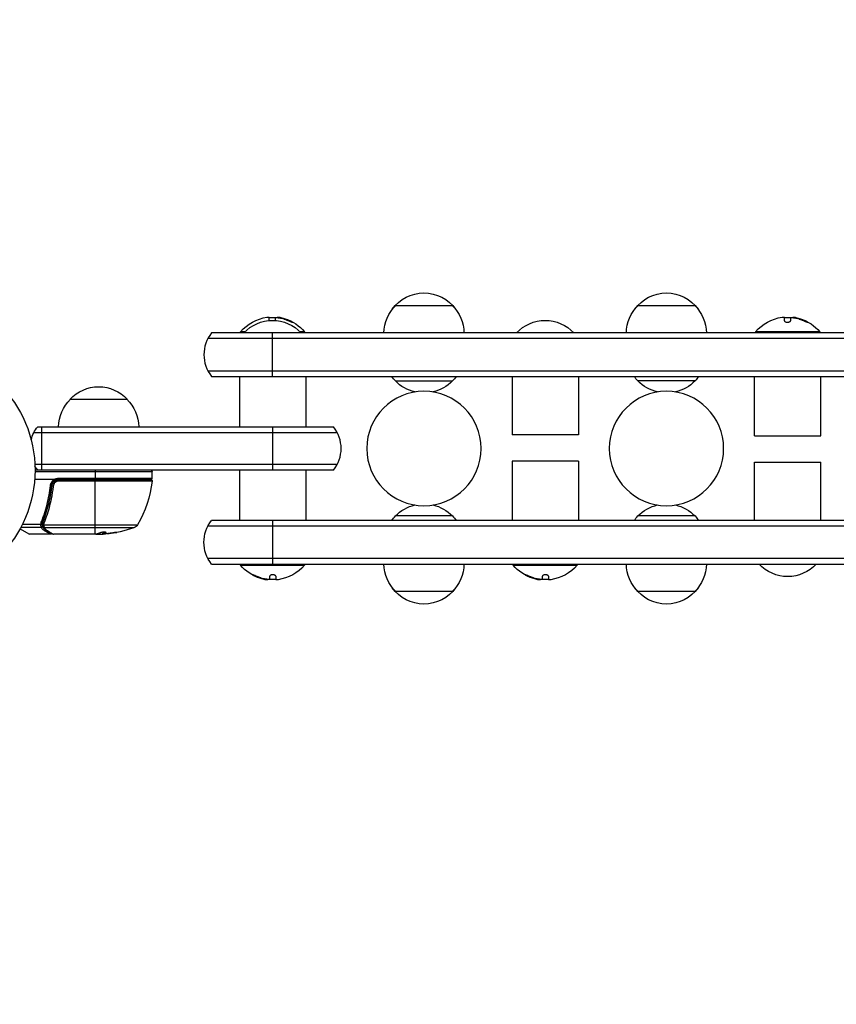
# Model space of a CAD drawing. Units: millimetres. Extents: x -4507 to 3174, y -3467 to 3418.
# Drawn here: x -2910 to -2553, y -1315 to -885 of the extents above; entities that cross this region are included whole.
import ezdxf

# ---------------------------------------------------------------- set-up
doc = ezdxf.new("R2010")
doc.units = ezdxf.units.MM
doc.header["$LTSCALE"] = 20
doc.linetypes.add('HIDDEN', pattern=[9.525, 6.35, -3.175])
doc.layers.add('2d', color=230, linetype='Continuous')
doc.layers.add('AS-Safetyzone', color=5, linetype='HIDDEN')

msp = doc.modelspace()

# ---------------------------------------------------------------- linework, layer by layer
at = {"layer": '2d'}
for p, q in [((-2745.58, -1010), (-2720.58, -1010)), ((-2639.58, -1010), (-2614.58, -1010)), ((-2800.71, -1016.58), (-2800.71, -1015.15)), ((-2797.22, -1015.2), (-2797.22, -1015.29)), ((-2796.93, -1015.18), (-2796.93, -1015.31)), ((-2795.51, -1015.39), (-2795.51, -1015.56)), ((-2575.51, -1016.7), (-2575.51, -1015.15)), ((-2572.02, -1015.2), (-2572.02, -1015.29)), ((-2571.73, -1015.18), (-2571.73, -1015.31)), ((-2570.31, -1015.39), (-2570.31, -1015.56)), ((-2798.06, -1015.6), (-2798.06, -1016.57)), ((-2791.7, -1016.64), (-2791.7, -1016.84)), ((-2572.86, -1015.6), (-2572.86, -1016.68)), ((-2566.5, -1016.64), (-2566.5, -1016.84)), ((-2004.27, -1022), (-2825.89, -1022)), ((-2811.3, -1021.5), (-2813.28, -1021.5)), ((-2813.28, -1022), (-2813.28, -1021.5)), ((-2799.28, -1041), (-2799.28, -1022)), ((-2785.28, -1021.5), (-2787.26, -1021.5)), ((-2785.28, -1022), (-2785.28, -1021.5)), ((-2560.08, -1021.5), (-2588.08, -1021.5)), ((-2588.08, -1022), (-2588.08, -1021.5)), ((-2560.08, -1022), (-2560.08, -1021.5)), ((-2002.61, -1024.5), (-2827.55, -1024.5)), ((-2827.55, -1038.5), (-2002.61, -1038.5)), ((-2825.89, -1041), (-2004.27, -1041)), ((-2813.78, -1041), (-2813.78, -1063)), ((-2784.78, -1041), (-2784.78, -1063)), ((-2694.58, -1041), (-2694.58, -1066.53)), ((-2665.58, -1041), (-2665.58, -1066.53)), ((-2588.58, -1067), (-2588.58, -1041)), ((-2559.58, -1067), (-2559.58, -1041)), ((-2745.58, -1043), (-2720.58, -1043)), ((-2614.58, -1043), (-2639.58, -1043)), ((-2887.78, -1051), (-2862.78, -1051)), ((-2903.55, -1065.5), (-2771.01, -1065.5)), ((-2901.89, -1063), (-2772.67, -1063)), ((-2900.28, -1063), (-2900.28, -1082)), ((-2799.28, -1063), (-2799.28, -1082)), ((-2665.58, -1066.53), (-2694.58, -1066.53)), ((-2588.58, -1067), (-2559.58, -1067)), ((-2771.01, -1079.5), (-2903.14, -1079.5)), ((-2665.58, -1078), (-2694.58, -1078)), ((-2694.58, -1078), (-2694.58, -1104)), ((-2665.58, -1078), (-2665.58, -1104)), ((-2588.58, -1078.47), (-2559.58, -1078.47)), ((-2588.58, -1104), (-2588.58, -1078.47)), ((-2559.58, -1104), (-2559.58, -1078.47)), ((-2772.67, -1082), (-2903.08, -1082)), ((-2903.08, -1082.5), (-2851.83, -1082.5)), ((-2876.83, -1082), (-2876.83, -1086)), ((-2851.83, -1085.5), (-2851.83, -1082.5)), ((-2813.78, -1082), (-2813.78, -1104)), ((-2784.78, -1082), (-2784.78, -1104)), ((-2894.67, -1086), (-2903.23, -1086)), ((-2895.78, -1089.8), (-2895.78, -1088.3)), ((-2892.87, -1085.5), (-2851.83, -1085.5)), ((-2892.87, -1085.5), (-2892.87, -1086)), ((-2852.33, -1086), (-2892.87, -1086)), ((-2892.69, -1086.2), (-2852.39, -1086.2)), ((-2892.69, -1086.2), (-2892.69, -1086.76)), ((-2851.89, -1086.76), (-2892.69, -1086.76)), ((-2876.83, -1109.98), (-2876.83, -1086.2)), ((-2895.78, -1093.17), (-2895.78, -1093.17)), ((-2898.59, -1101.8), (-2898.59, -1101.17)), ((-2900.56, -1105.71), (-2908.68, -1105.71)), ((-2899.82, -1105.19), (-2899.82, -1104.52)), ((-2899.82, -1106.52), (-2899.82, -1105.5)), ((-2899.8, -1105.63), (-2899.8, -1105.61)), ((-2899.31, -1105.81), (-2858.27, -1105.81)), ((-2004.27, -1104), (-2825.89, -1104)), ((-2799.28, -1104), (-2799.28, -1123)), ((-2720.58, -1102), (-2745.58, -1102)), ((-2614.58, -1102), (-2639.58, -1102)), ((-2905.7, -1109.93), (-2909.69, -1107.63)), ((-2909.65, -1107.55), (-2905.45, -1110)), ((-2900.3, -1107.03), (-2909.36, -1107.03)), ((-2896.28, -1110), (-2905.45, -1110)), ((-2859.85, -1107.13), (-2899.02, -1107.13)), ((-2877.06, -1110), (-2895.07, -1110)), ((-2876.32, -1109.9), (-2873.67, -1109.9)), ((-2874.48, -1110), (-2876.06, -1110)), ((-2875.55, -1109.9), (-2875.55, -1110)), ((-2874.03, -1109.9), (-2874.03, -1109.97)), ((-2873.67, -1109.88), (-2873.67, -1109.78)), ((-2872.12, -1109.23), (-2872.12, -1109.33)), ((-2002.61, -1106.5), (-2827.55, -1106.5)), ((-2827.55, -1120.5), (-2002.61, -1120.5)), ((-2825.89, -1123), (-2004.27, -1123)), ((-2813.28, -1123), (-2813.28, -1123.5)), ((-2785.28, -1123), (-2785.28, -1123.5)), ((-2694.08, -1123), (-2694.08, -1123.5)), ((-2666.08, -1123), (-2666.08, -1123.5)), ((-2813.28, -1123.5), (-2785.28, -1123.5)), ((-2694.08, -1123.5), (-2666.08, -1123.5)), ((-2806.86, -1128.36), (-2806.86, -1128.16)), ((-2803.05, -1129.61), (-2803.05, -1129.44)), ((-2801.63, -1129.82), (-2801.63, -1129.69)), ((-2801.34, -1129.8), (-2801.34, -1129.71)), ((-2800.5, -1129.4), (-2800.5, -1128.32)), ((-2797.85, -1128.3), (-2797.85, -1129.85)), ((-2687.66, -1128.36), (-2687.66, -1128.16)), ((-2683.85, -1129.61), (-2683.85, -1129.44)), ((-2682.43, -1129.82), (-2682.43, -1129.69)), ((-2682.14, -1129.8), (-2682.14, -1129.71)), ((-2681.3, -1129.4), (-2681.3, -1128.32)), ((-2678.65, -1128.3), (-2678.65, -1129.85)), ((-2720.58, -1135), (-2745.58, -1135)), ((-2614.58, -1135), (-2639.58, -1135))]:
    msp.add_line(p, q, dxfattribs=at)
msp.add_circle((-2956.08, -1082), 53, dxfattribs=at)
at = {"layer": '2d', "extrusion": (0, 0, -1)}
for centre in [(2733.08, -1072.5), (2627.08, -1072.5)]:
    msp.add_circle(centre, 25, dxfattribs=at)
for centre, radius, start, end in [((2733.08, -1021.52), 17, 35.4426, 144.5574), ((2627.08, -1021.52), 17, 35.4426, 144.5574), ((2733.58, -1022.19), 17, 0.6413, 45.8135), ((2732.58, -1022.19), 17, 134.1865, 179.3587), ((2627.58, -1022.19), 17, 0.6413, 45.8135), ((2626.58, -1022.19), 17, 134.1865, 179.3587), ((2799.28, -1033.33), 18.33, 40.1905, 82.3724), ((2799.28, -1033.53), 18.33, 85.528, 95.4506), ((2574.08, -1033.33), 18.33, 40.1905, 82.3724), ((2574.08, -1033.53), 18.33, 85.528, 95.4506), ((2799.28, -1033.52), 17, 42.6679, 137.3321), ((2799.28, -1033.53), 18.33, 105.9801, 107.7215), ((2799.28, -1033.33), 18.33, 107.7215, 139.8095), ((2680.08, -1033.52), 17, 42.6679, 137.3321), ((2574.08, -1033.53), 18.33, 105.9801, 107.7215), ((2574.08, -1033.33), 18.33, 107.7215, 139.8095), ((2733.08, -1031.48), 17, 317.3321, 325.9372), ((2733.08, -1031.48), 17, 214.0628, 222.6679), ((2627.08, -1031.48), 17, 317.3321, 325.9372), ((2627.08, -1031.48), 17, 214.0628, 222.6679), ((2875.28, -1062.52), 17, 42.6679, 137.3321), ((2733.08, -1030.75), 17.5, 282.9322, 315.5847), ((2733.08, -1030.75), 17.5, 224.4153, 257.0678), ((2627.08, -1030.75), 17.5, 282.9322, 315.5847), ((2627.08, -1030.75), 17.5, 224.4153, 257.0678), ((2875.78, -1063.19), 17, 0.6413, 45.8135), ((2874.78, -1063.19), 17, 134.1865, 179.3587), ((2890.28, -1072.5), 15, 14.7866, 39.2965), ((2890.28, -1072.5), 15, 320.7035, 328.7826), ((2852.33, -1082.5), 0.5, 90, 180), ((2892.87, -1089), 3.5, 58.9973, 90), ((2901.53, -1080.73), 50, 186.9217, 210.1017), ((2852.39, -1086.7), 0.5, 90, 186.9217), ((2733.08, -1114.25), 17.5, 44.4153, 77.0678), ((2733.08, -1114.25), 17.5, 102.9322, 135.5847), ((2627.08, -1114.25), 17.5, 44.4153, 77.0678), ((2627.08, -1114.25), 17.5, 102.9322, 135.5847), ((2860.87, -1104.31), 3, 210.1017, 250.1478), ((2814.28, -1113.5), 15, 320.7035, 39.2965), ((2733.08, -1113.52), 17, 34.0628, 42.6679), ((2733.08, -1113.52), 17, 137.3321, 145.9372), ((2627.08, -1113.52), 17, 34.0628, 42.6679), ((2627.08, -1113.52), 17, 137.3321, 145.9372), ((2905.45, -1109.5), 0.5, 270, 300), ((2876.83, -1060.1), 49.9, 266.1865, 266.3721), ((2876.83, -1060.1), 50, 250.1478, 264.4225), ((2733.58, -1122.81), 17, 314.1865, 359.3587), ((2732.58, -1122.81), 17, 180.6413, 225.8135), ((2627.58, -1122.81), 17, 314.1865, 359.3587), ((2626.58, -1122.81), 17, 180.6413, 225.8135), ((2574.08, -1111.48), 17, 222.6679, 317.3321), ((2799.28, -1111.67), 18.33, 287.7215, 319.8095), ((2799.28, -1111.67), 18.33, 220.1905, 262.3724), ((2680.08, -1111.67), 18.33, 287.7215, 319.8095), ((2680.08, -1111.67), 18.33, 220.1905, 262.3724), ((2799.28, -1111.47), 18.33, 285.9801, 287.7215), ((2799.28, -1111.47), 18.33, 265.528, 275.4506), ((2680.08, -1111.47), 18.33, 285.9801, 287.7215), ((2680.08, -1111.47), 18.33, 265.528, 275.4506), ((2733.08, -1123.48), 17, 215.4426, 324.5574), ((2627.08, -1123.48), 17, 215.4426, 324.5574)]:
    msp.add_arc(centre, radius, start, end, dxfattribs=at)
at = {"layer": '2d'}
for centre, radius, start, end in [((-2814.28, -1031.5), 15, 140.7035, 219.2965), ((-2784.28, -1072.5), 15, 320.7035, 39.2965), ((-2892.87, -1089), 3, 90, 120.1381), ((-2852.33, -1085.5), 0.5, 270, 0)]:
    msp.add_arc(centre, radius, start, end, dxfattribs=at)
for centre, major_axis, ratio, start_param, end_param in [((-2799.14, -1033.33), (0, 18.31), 0.987688, -0.424235, -0.202338), ((-2573.94, -1033.33), (0, 18.31), 0.987688, -0.424235, -0.202338), ((-2799.14, -1033.53), (0, 18.31), 0.987688, -0.424235, -0.305725), ((-2573.94, -1033.53), (0, 18.31), 0.987688, -0.424235, -0.305725), ((-2896.34, -1088.61), (-0.497, 0.055), 0.159824, 1.588493, 3.141593), ((-2900.56, -1105.46), (0.498, 0.046), 0.499491, 4.66634, 6.100541), ((-2900.34, -1104.47), (-0.464, 0.187), 0.453607, 1.75166, 3.141593), ((-2899.33, -1105.36), (0.496, 0.06), 0.494864, 3.141592, 4.652844), ((-2899.31, -1105.54), (0.496, 0.065), 0.49795, 3.141593, 4.647132), ((-2899.31, -1105.56), (0.496, 0.066), 0.498291, 3.141592, 4.646637), ((-2900.31, -1106.52), (0.463, 0.189), 0.916372, 4.353783, 5.863376), ((-2900.3, -1106.56), (0.453, 0.212), 0.928876, 4.301608, 5.815693), ((-2899.07, -1106.55), (0.47, 0.172), 0.884978, 3.14158, 4.399679), ((-2899.02, -1106.66), (0.441, 0.236), 0.925423, 3.141632, 4.252677), ((-2899.05, -1107.91), (0.249, 0.434), 0.886703, 3.715637, 5.113129), ((-2897.93, -1107.81), (0.255, 0.43), 0.879292, 3.141593, 3.735574), ((-2877.15, -1060.1), (0, 50), 0.886633, 3.212052, 3.229494), ((-2875.32, -1060.1), (0, 49.97), 0.372483, 3.23016, 3.314259), ((-2799.42, -1111.47), (0, 18.31), 0.987688, 2.717358, 2.835868), ((-2799.42, -1111.67), (0, 18.31), 0.987688, 2.717358, 2.939254), ((-2680.22, -1111.47), (0, 18.31), 0.987688, 2.717358, 2.835868), ((-2680.22, -1111.67), (0, 18.31), 0.987688, 2.717358, 2.939254)]:
    msp.add_ellipse(centre, major_axis=major_axis, ratio=ratio, start_param=start_param, end_param=end_param, dxfattribs=at)
at = {"layer": '2d', "extrusion": (0, 0, -1)}
for centre, major_axis, ratio, start_param, end_param in [((-2895.17, -1088.92), (-0.497, 0.056), 0.164291, 4.693731, 6.283185), ((-2899.33, -1105.29), (-0.49, 0.1), 0.488334, 4.612807, 6.283185), ((-2899.28, -1105.1), (-0.481, 0.137), 0.47782, 4.577178, 6.283185), ((-2899.2, -1104.85), (-0.464, 0.186), 0.459792, 4.529702, 6.283185), ((-2877.98, -1060.1), (0, 49.98), 0.385779, 2.968909, 3.057634), ((-2875.32, -1060.1), (0, 49.87), 0.372483, 2.968576, 3.052848), ((-2872.9, -1060.1), (0, 49.81), 0.438198, 3.098827, 3.176946)]:
    msp.add_ellipse(centre, major_axis=major_axis, ratio=ratio, start_param=start_param, end_param=end_param, dxfattribs=at)
at = {"layer": '2d'}
for points in [[(-2801.71, -1015.16), (-2801.68, -1015.16), (-2801.64, -1015.15), (-2801.61, -1015.15)], [(-2801.61, -1015.15), (-2801.05, -1015.08), (-2800.71, -1015.08), (-2800.71, -1015.15)], [(-2798.06, -1015.6), (-2798.06, -1015.51), (-2798.01, -1015.42), (-2797.92, -1015.36)], [(-2795.51, -1015.39), (-2796.05, -1015.28), (-2796.55, -1015.21), (-2796.93, -1015.18)], [(-2796.76, -1015.33), (-2796.42, -1015.37), (-2796.09, -1015.43), (-2795.75, -1015.51)], [(-2795.75, -1015.51), (-2794.5, -1015.78), (-2793.28, -1016.19), (-2792.11, -1016.72)], [(-2576.51, -1015.16), (-2576.48, -1015.16), (-2576.44, -1015.15), (-2576.41, -1015.15)], [(-2576.41, -1015.15), (-2575.85, -1015.08), (-2575.51, -1015.08), (-2575.51, -1015.15)], [(-2572.86, -1015.6), (-2572.86, -1015.51), (-2572.81, -1015.42), (-2572.72, -1015.36)], [(-2570.31, -1015.39), (-2570.85, -1015.28), (-2571.35, -1015.21), (-2571.73, -1015.18)], [(-2571.56, -1015.33), (-2571.22, -1015.37), (-2570.89, -1015.43), (-2570.55, -1015.51)], [(-2570.55, -1015.51), (-2569.3, -1015.78), (-2568.08, -1016.19), (-2566.91, -1016.72)], [(-2895.46, -1088.06), (-2895.46, -1088.06), (-2895.46, -1088.06), (-2895.46, -1088.06)], [(-2900.57, -1105.6), (-2900.53, -1105.3), (-2900.45, -1105), (-2900.34, -1104.71)], [(-2900.56, -1105.71), (-2900.56, -1105.67), (-2900.56, -1105.64), (-2900.57, -1105.6)], [(-2900.06, -1105.37), (-2900.06, -1105.38), (-2900.07, -1105.39), (-2900.07, -1105.39)], [(-2899.87, -1104.66), (-2899.97, -1104.89), (-2900.03, -1105.13), (-2900.06, -1105.37)], [(-2899.83, -1105.42), (-2899.84, -1105.34), (-2899.83, -1105.26), (-2899.82, -1105.19)], [(-2899.8, -1105.61), (-2899.81, -1105.55), (-2899.82, -1105.48), (-2899.83, -1105.42)], [(-2899.82, -1105.19), (-2899.8, -1105.11), (-2899.79, -1105.04), (-2899.76, -1104.97)], [(-2899.76, -1104.97), (-2899.74, -1104.86), (-2899.7, -1104.77), (-2899.66, -1104.67)], [(-2899.28, -1105.35), (-2899.3, -1105.41), (-2899.32, -1105.47), (-2899.33, -1105.53)], [(-2899.33, -1105.53), (-2899.33, -1105.56), (-2899.33, -1105.59), (-2899.33, -1105.61)], [(-2899.31, -1105.79), (-2899.31, -1105.8), (-2899.31, -1105.81), (-2899.31, -1105.81)], [(-2899.2, -1105.1), (-2899.23, -1105.18), (-2899.26, -1105.26), (-2899.28, -1105.35)], [(-2900.3, -1107.03), (-2900.3, -1107.02), (-2900.31, -1107), (-2900.31, -1106.99)], [(-2899.46, -1106.89), (-2899.49, -1106.84), (-2899.52, -1106.78), (-2899.54, -1106.72)], [(-2899.07, -1107), (-2899.06, -1107.05), (-2899.04, -1107.09), (-2899.02, -1107.13)], [(-2895.33, -1109.93), (-2895.25, -1109.98), (-2895.17, -1110), (-2895.08, -1110)], [(-2895.07, -1110), (-2895.08, -1110), (-2895.08, -1110), (-2895.08, -1110)], [(-2876.94, -1109.99), (-2876.98, -1109.99), (-2877.02, -1110), (-2877.06, -1110)], [(-2876.36, -1109.91), (-2876.49, -1109.94), (-2876.65, -1109.96), (-2876.83, -1109.98)], [(-2874.48, -1110), (-2874.32, -1109.99), (-2874.17, -1109.98), (-2874.03, -1109.97)], [(-2872.06, -1109.19), (-2872.08, -1109.21), (-2872.1, -1109.22), (-2872.12, -1109.23)], [(-2802.8, -1129.49), (-2804.06, -1129.22), (-2805.28, -1128.81), (-2806.45, -1128.28)], [(-2803.05, -1129.61), (-2802.51, -1129.72), (-2802, -1129.79), (-2801.63, -1129.82)], [(-2801.8, -1129.67), (-2802.14, -1129.63), (-2802.47, -1129.57), (-2802.8, -1129.49)], [(-2800.5, -1129.4), (-2800.5, -1129.49), (-2800.54, -1129.58), (-2800.63, -1129.64)], [(-2796.95, -1129.85), (-2797.51, -1129.92), (-2797.85, -1129.92), (-2797.85, -1129.85)], [(-2796.85, -1129.84), (-2796.88, -1129.84), (-2796.92, -1129.85), (-2796.95, -1129.85)], [(-2683.6, -1129.49), (-2684.86, -1129.22), (-2686.08, -1128.81), (-2687.25, -1128.28)], [(-2683.85, -1129.61), (-2683.31, -1129.72), (-2682.8, -1129.79), (-2682.43, -1129.82)], [(-2682.6, -1129.67), (-2682.94, -1129.63), (-2683.27, -1129.57), (-2683.6, -1129.49)], [(-2681.3, -1129.4), (-2681.3, -1129.49), (-2681.34, -1129.58), (-2681.43, -1129.64)], [(-2677.75, -1129.85), (-2678.31, -1129.92), (-2678.65, -1129.92), (-2678.65, -1129.85)], [(-2677.65, -1129.84), (-2677.68, -1129.84), (-2677.72, -1129.85), (-2677.75, -1129.85)]]:
    msp.add_open_spline(points, degree=3, dxfattribs=at)
for points, knots in [([(-2797.92, -1015.36), (-2797.89, -1015.34), (-2797.84, -1015.32), (-2797.76, -1015.3), (-2797.69, -1015.29), (-2797.59, -1015.28), (-2797.48, -1015.28), (-2797.37, -1015.28), (-2797.25, -1015.28), (-2797.12, -1015.29), (-2797, -1015.3), (-2796.88, -1015.31), (-2796.76, -1015.33)], [0, 0, 0, 0, 0.2593, 0.2593, 0.2593, 0.519012, 0.519012, 0.519012, 0.774897, 0.774897, 0.774897, 1, 1, 1, 1]), ([(-2796.93, -1015.18), (-2797.01, -1015.18), (-2797.08, -1015.17), (-2797.12, -1015.18), (-2797.17, -1015.18), (-2797.2, -1015.19), (-2797.21, -1015.2), (-2797.21, -1015.2), (-2797.22, -1015.2), (-2797.22, -1015.2)], [0, 0, 0, 0, 0.2695104, 0.2695104, 0.2695104, 0.5391893, 0.5391893, 0.5391893, 0.6053376, 0.6053376, 0.6053376, 0.6053376]), ([(-2572.72, -1015.36), (-2572.69, -1015.34), (-2572.64, -1015.32), (-2572.56, -1015.3), (-2572.49, -1015.29), (-2572.39, -1015.28), (-2572.28, -1015.28), (-2572.17, -1015.28), (-2572.05, -1015.28), (-2571.92, -1015.29), (-2571.8, -1015.3), (-2571.68, -1015.31), (-2571.56, -1015.33)], [0, 0, 0, 0, 0.2593, 0.2593, 0.2593, 0.519012, 0.519012, 0.519012, 0.774897, 0.774897, 0.774897, 1, 1, 1, 1]), ([(-2571.73, -1015.18), (-2571.81, -1015.18), (-2571.88, -1015.17), (-2571.92, -1015.18), (-2571.97, -1015.18), (-2572, -1015.19), (-2572.01, -1015.2), (-2572.01, -1015.2), (-2572.02, -1015.2), (-2572.02, -1015.2)], [0, 0, 0, 0, 0.2695104, 0.2695104, 0.2695104, 0.5391893, 0.5391893, 0.5391893, 0.6053376, 0.6053376, 0.6053376, 0.6053376]), ([(-2792.11, -1016.72), (-2791.95, -1016.8), (-2791.79, -1016.87), (-2791.63, -1016.94), (-2791.47, -1017.01), (-2791.31, -1017.07), (-2791.17, -1017.13), (-2791.04, -1017.18), (-2790.91, -1017.22), (-2790.82, -1017.25), (-2790.73, -1017.28), (-2790.66, -1017.3), (-2790.62, -1017.3), (-2790.58, -1017.3), (-2790.56, -1017.3), (-2790.57, -1017.28), (-2790.57, -1017.27), (-2790.6, -1017.24), (-2790.64, -1017.21), (-2790.68, -1017.18), (-2790.75, -1017.13), (-2790.83, -1017.09), (-2790.92, -1017.04), (-2791.02, -1016.98), (-2791.14, -1016.92), (-2791.27, -1016.85), (-2791.41, -1016.78), (-2791.56, -1016.71), (-2791.6, -1016.69), (-2791.65, -1016.67), (-2791.7, -1016.64)], [0, 0, 0, 0, 0.120796, 0.120796, 0.120796, 0.242046, 0.242046, 0.242046, 0.356333, 0.356333, 0.356333, 0.459168, 0.459168, 0.459168, 0.553739, 0.553739, 0.553739, 0.646543, 0.646543, 0.646543, 0.743592, 0.743592, 0.743592, 0.848997, 0.848997, 0.848997, 0.964083, 0.964083, 0.964083, 1, 1, 1, 1]), ([(-2791, -1017.19), (-2791.07, -1017.15), (-2791.15, -1017.11), (-2791.37, -1017), (-2791.53, -1016.92), (-2791.7, -1016.84)], [0.806249, 0.806249, 0.806249, 0.806249, 0.875, 0.875, 1, 1, 1, 1]), ([(-2575.51, -1016.7), (-2575.51, -1016.77), (-2575.48, -1016.84), (-2575.42, -1016.91), (-2575.36, -1016.98), (-2575.27, -1017.05), (-2575.16, -1017.11), (-2575.05, -1017.16), (-2574.92, -1017.21), (-2574.78, -1017.24), (-2574.64, -1017.27), (-2574.5, -1017.29), (-2574.35, -1017.3), (-2574.21, -1017.31), (-2574.07, -1017.3), (-2573.93, -1017.29), (-2573.8, -1017.28), (-2573.67, -1017.25), (-2573.56, -1017.22), (-2573.44, -1017.19), (-2573.33, -1017.15), (-2573.24, -1017.11), (-2573.14, -1017.06), (-2573.05, -1017), (-2572.99, -1016.95), (-2572.92, -1016.88), (-2572.88, -1016.81), (-2572.87, -1016.75), (-2572.86, -1016.72), (-2572.86, -1016.7), (-2572.86, -1016.68)], [0, 0, 0, 0, 0.12144, 0.12144, 0.12144, 0.243283, 0.243283, 0.243283, 0.358856, 0.358856, 0.358856, 0.462986, 0.462986, 0.462986, 0.558085, 0.558085, 0.558085, 0.650496, 0.650496, 0.650496, 0.746429, 0.746429, 0.746429, 0.850305, 0.850305, 0.850305, 0.963913, 0.963913, 0.963913, 1, 1, 1, 1]), ([(-2566.91, -1016.72), (-2566.75, -1016.8), (-2566.59, -1016.87), (-2566.43, -1016.94), (-2566.27, -1017.01), (-2566.11, -1017.07), (-2565.97, -1017.13), (-2565.84, -1017.18), (-2565.71, -1017.22), (-2565.62, -1017.25), (-2565.53, -1017.28), (-2565.46, -1017.3), (-2565.42, -1017.3), (-2565.38, -1017.3), (-2565.36, -1017.3), (-2565.37, -1017.28), (-2565.37, -1017.27), (-2565.4, -1017.24), (-2565.44, -1017.21), (-2565.48, -1017.18), (-2565.55, -1017.13), (-2565.63, -1017.09), (-2565.72, -1017.04), (-2565.82, -1016.98), (-2565.94, -1016.92), (-2566.07, -1016.85), (-2566.21, -1016.78), (-2566.36, -1016.71), (-2566.4, -1016.69), (-2566.45, -1016.67), (-2566.5, -1016.64)], [0, 0, 0, 0, 0.120796, 0.120796, 0.120796, 0.242046, 0.242046, 0.242046, 0.356333, 0.356333, 0.356333, 0.459168, 0.459168, 0.459168, 0.553739, 0.553739, 0.553739, 0.646543, 0.646543, 0.646543, 0.743592, 0.743592, 0.743592, 0.848997, 0.848997, 0.848997, 0.964083, 0.964083, 0.964083, 1, 1, 1, 1]), ([(-2565.8, -1017.19), (-2565.87, -1017.15), (-2565.95, -1017.11), (-2566.17, -1017), (-2566.33, -1016.92), (-2566.5, -1016.84)], [0.806249, 0.806249, 0.806249, 0.806249, 0.875, 0.875, 1, 1, 1, 1]), ([(-2900.34, -1104.71), (-2900.09, -1104.1), (-2899.86, -1103.49), (-2899.41, -1102.23), (-2899.19, -1101.6), (-2898.56, -1099.67), (-2898.18, -1098.36), (-2897.17, -1094.36), (-2896.66, -1091.59), (-2896.34, -1088.7)], [0, 0, 0, 0, 0.00220601, 0.00220601, 0.00441202, 0.00441202, 0.00882403, 0.00882403, 0.01764806, 0.01764806, 0.01764806, 0.01764806]), ([(-2895.85, -1088.67), (-2896.17, -1091.56), (-2896.68, -1094.32), (-2897.7, -1098.32), (-2898.08, -1099.63), (-2898.71, -1101.55), (-2898.93, -1102.18), (-2899.39, -1103.43), (-2899.63, -1104.05), (-2899.87, -1104.66)], [0, 0, 0, 0, 0.00868805, 0.00868805, 0.01303207, 0.01303207, 0.01520408, 0.01520408, 0.0173761, 0.0173761, 0.0173761, 0.0173761]), ([(-2896.34, -1088.7), (-2896.31, -1088.42), (-2896.25, -1088.15), (-2896.07, -1087.64), (-2895.95, -1087.39), (-2895.65, -1086.93), (-2895.47, -1086.71), (-2895.07, -1086.33), (-2894.85, -1086.16), (-2894.61, -1086.02)], [0, 0, 0, 0, 0.000827478, 0.000827478, 0.001654956, 0.001654956, 0.002482434, 0.002482434, 0.003309912, 0.003309912, 0.003309912, 0.003309912]), ([(-2894.37, -1086.41), (-2894.57, -1086.52), (-2894.76, -1086.66), (-2895.1, -1086.99), (-2895.25, -1087.17), (-2895.51, -1087.56), (-2895.61, -1087.77), (-2895.77, -1088.21), (-2895.82, -1088.44), (-2895.85, -1088.67)], [0.001588216, 0.001588216, 0.001588216, 0.001588216, 0.002301357, 0.002301357, 0.003014498, 0.003014498, 0.003727639, 0.003727639, 0.004440779, 0.004440779, 0.004440779, 0.004440779]), ([(-2895.67, -1088.86), (-2895.65, -1088.68), (-2895.61, -1088.5), (-2895.51, -1088.16), (-2895.44, -1087.99), (-2895.27, -1087.66), (-2895.17, -1087.51), (-2894.95, -1087.22), (-2894.83, -1087.09), (-2894.55, -1086.84), (-2894.41, -1086.74), (-2894.1, -1086.55), (-2893.93, -1086.46), (-2893.59, -1086.33), (-2893.41, -1086.28), (-2893.06, -1086.22), (-2892.87, -1086.2), (-2892.69, -1086.2)], [0, 0, 0, 0, 0.000545643, 0.000545643, 0.001091287, 0.001091287, 0.00163693, 0.00163693, 0.002182574, 0.002182574, 0.002728217, 0.002728217, 0.003273861, 0.003273861, 0.003819504, 0.003819504, 0.004365148, 0.004365148, 0.004365148, 0.004365148]), ([(-2895.5, -1088.16), (-2895.5, -1088.15), (-2895.5, -1088.15), (-2895.5, -1088.15), (-2895.5, -1088.15), (-2895.49, -1088.14), (-2895.49, -1088.14), (-2895.49, -1088.13), (-2895.49, -1088.12), (-2895.48, -1088.1), (-2895.47, -1088.08), (-2895.46, -1088.06)], [0.01786198, 0.01786198, 0.01786198, 0.01786198, 0.02027491, 0.02027491, 0.02141311, 0.02141311, 0.02394024, 0.02394024, 0.03067932, 0.03067932, 0.04865188, 0.04865188, 0.04865188, 0.04865188]), ([(-2892.69, -1086.76), (-2892.84, -1086.76), (-2893, -1086.77), (-2893.3, -1086.83), (-2893.44, -1086.87), (-2893.73, -1086.98), (-2893.87, -1087.05), (-2894.13, -1087.22), (-2894.25, -1087.31), (-2894.47, -1087.51), (-2894.58, -1087.63), (-2894.76, -1087.87), (-2894.84, -1088), (-2895.05, -1088.41), (-2895.14, -1088.7), (-2895.17, -1089)], [0, 0, 0, 0, 0.000463651, 0.000463651, 0.000927302, 0.000927302, 0.001390953, 0.001390953, 0.001854603, 0.001854603, 0.002318254, 0.002318254, 0.002781905, 0.002781905, 0.003709207, 0.003709207, 0.003709207, 0.003709207]), ([(-2894.61, -1086.02), (-2894.61, -1086.02), (-2894.62, -1086.01), (-2894.62, -1086.01), (-2894.62, -1086.01), (-2894.63, -1086.01), (-2894.63, -1086.01), (-2894.64, -1086), (-2894.65, -1086), (-2894.66, -1086), (-2894.66, -1086), (-2894.66, -1086), (-2894.67, -1086)], [0, 0, 0, 0, 0.00001071121, 0.00001071121, 0.00001071121, 0.00002440055, 0.00002440055, 0.00002440055, 0.00005006012, 0.00005006012, 0.00005006012, 0.0000630132, 0.0000630132, 0.0000630132, 0.0000630132]), ([(-2894.37, -1086.41), (-2894.37, -1086.41), (-2894.4, -1086.37), (-2894.49, -1086.23), (-2894.55, -1086.13), (-2894.61, -1086.02)], [-0.0000178358, -0.0000178358, -0.0000178358, -0.0000178358, 0.0003545552, 0.0003545552, 0.0007269462, 0.0007269462, 0.0007269462, 0.0007269462]), ([(-2899.66, -1104.67), (-2898.7, -1102.27), (-2897.87, -1099.76), (-2896.85, -1095.82), (-2896.55, -1094.47), (-2896.17, -1092.4), (-2896.05, -1091.7), (-2895.84, -1090.29), (-2895.75, -1089.58), (-2895.67, -1088.86)], [0, 0, 0, 0, 0.00862373, 0.00862373, 0.0129356, 0.0129356, 0.01509153, 0.01509153, 0.01724746, 0.01724746, 0.01724746, 0.01724746]), ([(-2895.17, -1089), (-2895.25, -1089.73), (-2895.35, -1090.45), (-2895.56, -1091.88), (-2895.68, -1092.6), (-2896.06, -1094.71), (-2896.37, -1096.08), (-2897.39, -1100.1), (-2898.23, -1102.66), (-2899.2, -1105.1)], [0, 0, 0, 0, 0.0022235, 0.0022235, 0.00444701, 0.00444701, 0.00889401, 0.00889401, 0.01778802, 0.01778802, 0.01778802, 0.01778802]), ([(-2895.67, -1088.86), (-2895.67, -1088.85), (-2895.66, -1088.84), (-2895.66, -1088.82), (-2895.66, -1088.82), (-2895.66, -1088.82), (-2895.66, -1088.81), (-2895.66, -1088.81), (-2895.66, -1088.81), (-2895.66, -1088.81), (-2895.66, -1088.81), (-2895.66, -1088.8), (-2895.66, -1088.8), (-2895.66, -1088.79), (-2895.66, -1088.78), (-2895.66, -1088.77), (-2895.65, -1088.76), (-2895.65, -1088.75), (-2895.65, -1088.75), (-2895.65, -1088.75), (-2895.65, -1088.75), (-2895.65, -1088.75), (-2895.65, -1088.75), (-2895.65, -1088.75)], [0, 0, 0, 0, 0.00463788, 0.00463788, 0.00550732, 0.00550732, 0.00583336, 0.00583336, 0.00606521, 0.00606521, 0.0065289, 0.0065289, 0.00838376, 0.00838376, 0.01116615, 0.01116615, 0.01325288, 0.01325288, 0.01344851, 0.01344851, 0.01356443, 0.01356443, 0.01362239, 0.01362239, 0.01362239, 0.01362239]), ([(-2900.57, -1105.6), (-2900.44, -1105.6), (-2900.33, -1105.58), (-2900.14, -1105.51), (-2900.08, -1105.45), (-2900.07, -1105.39)], [-0.0000106927, -0.0000106927, -0.0000106927, -0.0000106927, 0.0003537469, 0.0003537469, 0.0007181865, 0.0007181865, 0.0007181865, 0.0007181865]), ([(-2900.31, -1106.99), (-2900.36, -1106.86), (-2900.41, -1106.69), (-2900.47, -1106.37), (-2900.5, -1106.25), (-2900.53, -1105.99), (-2900.54, -1105.86), (-2900.56, -1105.71)], [0, 0, 0, 0, 0.00100776, 0.00100776, 0.00151164, 0.00151164, 0.00201552, 0.00201552, 0.00201552, 0.00201552]), ([(-2900.07, -1105.39), (-2900.07, -1105.39), (-2900.07, -1105.39), (-2900.07, -1105.4), (-2900.07, -1105.42), (-2900.06, -1105.44), (-2900.06, -1105.46)], [-0.00000536512, -0.00000536512, -0.00000536512, -0.00000536512, 0, 0, 0, 0.00007199242, 0.00007199242, 0.00007199242, 0.00007199242]), ([(-2900.06, -1105.46), (-2900.05, -1105.59), (-2900.04, -1105.7), (-2900, -1105.92), (-2899.98, -1106.02), (-2899.94, -1106.2), (-2899.91, -1106.28), (-2899.88, -1106.38), (-2899.86, -1106.41), (-2899.84, -1106.47), (-2899.83, -1106.5), (-2899.82, -1106.52)], [0, 0, 0, 0, 0.000417436, 0.000417436, 0.000834873, 0.000834873, 0.001252309, 0.001252309, 0.001461028, 0.001461028, 0.001669746, 0.001669746, 0.001669746, 0.001669746]), ([(-2899.54, -1106.72), (-2899.59, -1106.59), (-2899.64, -1106.43), (-2899.73, -1106.06), (-2899.77, -1105.85), (-2899.8, -1105.63)], [0, 0, 0, 0, 0.0798684, 0.0798684, 0.1557777, 0.1557777, 0.1557777, 0.1557777]), ([(-2899.33, -1105.61), (-2899.33, -1105.66), (-2899.32, -1105.7), (-2899.32, -1105.74), (-2899.31, -1105.76), (-2899.31, -1105.78), (-2899.31, -1105.79)], [0, 0, 0, 0, 0.0001497446, 0.0001497446, 0.0001497446, 0.0002085296, 0.0002085296, 0.0002085296, 0.0002085296]), ([(-2899.31, -1105.81), (-2899.28, -1106.07), (-2899.24, -1106.3), (-2899.16, -1106.7), (-2899.11, -1106.87), (-2899.07, -1107)], [0, 0, 0, 0, 0.000882531, 0.000882531, 0.001765062, 0.001765062, 0.001765062, 0.001765062]), ([(-2899.05, -1108.4), (-2899.21, -1108.31), (-2899.35, -1108.21), (-2899.6, -1108), (-2899.71, -1107.89), (-2900.01, -1107.55), (-2900.17, -1107.3), (-2900.3, -1107.03)], [0, 0, 0, 0, 0.001200932, 0.001200932, 0.002401864, 0.002401864, 0.004803728, 0.004803728, 0.004803728, 0.004803728]), ([(-2899.82, -1106.52), (-2899.82, -1106.52), (-2899.82, -1106.52), (-2899.82, -1106.52), (-2899.81, -1106.54), (-2899.81, -1106.55), (-2899.8, -1106.56)], [-0.00000006, -0.00000006, -0.00000006, -0.00000006, 0, 0, 0, 0.00009374944, 0.00009374944, 0.00009374944, 0.00009374944]), ([(-2899.8, -1106.56), (-2899.68, -1106.82), (-2899.53, -1107.07), (-2899.23, -1107.41), (-2899.12, -1107.52), (-2898.93, -1107.68), (-2898.85, -1107.75), (-2898.76, -1107.81)], [0, 0, 0, 0, 0.002323118, 0.002323118, 0.003484677, 0.003484677, 0.004202865, 0.004202865, 0.004202865, 0.004202865]), ([(-2898.18, -1108.24), (-2898.62, -1107.98), (-2898.93, -1107.67), (-2899.29, -1107.19), (-2899.38, -1107.05), (-2899.46, -1106.89)], [0, 0, 0, 0, 0.2877109, 0.2877109, 0.4071689, 0.4071689, 0.4071689, 0.4071689]), ([(-2896.28, -1110), (-2896.28, -1110), (-2896.34, -1109.96), (-2896.52, -1109.86), (-2896.6, -1109.82), (-2896.78, -1109.71), (-2896.89, -1109.65), (-2897.48, -1109.31), (-2898.17, -1108.9), (-2899.05, -1108.4)], [0.01302615, 0.01302615, 0.01302615, 0.01302615, 0.01627626, 0.01627626, 0.01790389, 0.01790389, 0.01953152, 0.01953152, 0.02604202, 0.02604202, 0.02604202, 0.02604202]), ([(-2899.02, -1107.13), (-2898.9, -1107.35), (-2898.76, -1107.56), (-2898.49, -1107.85), (-2898.39, -1107.94), (-2898.18, -1108.12), (-2898.06, -1108.21), (-2897.93, -1108.29)], [0, 0, 0, 0, 0.001998239, 0.001998239, 0.002997359, 0.002997359, 0.003996479, 0.003996479, 0.003996479, 0.003996479]), ([(-2895.33, -1109.93), (-2895.62, -1109.76), (-2896.29, -1109.36), (-2897.54, -1108.62), (-2897.85, -1108.44), (-2898.18, -1108.24)], [0, 0, 0, 0, 0.817849, 0.817849, 1.062668, 1.062668, 1.062668, 1.062668]), ([(-2897.93, -1108.29), (-2897.19, -1108.73), (-2896.58, -1109.1), (-2895.86, -1109.53), (-2895.65, -1109.66), (-2895.3, -1109.86), (-2895.17, -1109.94), (-2895.07, -1110)], [0, 0, 0, 0, 0.00535017, 0.00535017, 0.00802526, 0.00802526, 0.01070034, 0.01070034, 0.01070034, 0.01070034]), ([(-2895.8, -1109.65), (-2895.81, -1109.65), (-2895.81, -1109.66), (-2895.82, -1109.69), (-2895.84, -1109.73), (-2895.88, -1109.81), (-2895.92, -1109.85), (-2895.99, -1109.91), (-2896.02, -1109.92), (-2896.09, -1109.97), (-2896.15, -1109.98), (-2896.23, -1110), (-2896.25, -1110), (-2896.28, -1110)], [0.01511681, 0.01511681, 0.01511681, 0.01511681, 0.01613866, 0.01613866, 0.02726659, 0.02726659, 0.04367519, 0.04367519, 0.05366442, 0.05366442, 0.07009968, 0.07009968, 0.07826081, 0.07826081, 0.07826081, 0.07826081]), ([(-2876.83, -1109.98), (-2876.83, -1109.98), (-2876.83, -1109.98), (-2876.83, -1109.98), (-2876.87, -1109.98), (-2876.9, -1109.99), (-2876.94, -1109.99)], [0.0009891619, 0.0009891619, 0.0009891619, 0.0009891619, 0.0009951932, 0.0009951932, 0.0009951932, 0.0011780063, 0.0011780063, 0.0011780063, 0.0011780063]), ([(-2876.47, -1109.93), (-2876.44, -1109.94), (-2876.4, -1109.96), (-2876.26, -1109.98), (-2876.17, -1109.99), (-2876.06, -1110)], [0.000109179, 0.000109179, 0.000109179, 0.000109179, 0.000612586, 0.000612586, 0.001224972, 0.001224972, 0.001224972, 0.001224972]), ([(-2872.12, -1109.33), (-2872.06, -1109.3), (-2872.02, -1109.27), (-2872.02, -1109.23), (-2872.03, -1109.21), (-2872.07, -1109.19), (-2872.1, -1109.17), (-2872.2, -1109.14), (-2872.3, -1109.12), (-2872.56, -1109.1), (-2872.71, -1109.1), (-2873.04, -1109.1), (-2873.22, -1109.1), (-2873.49, -1109.12), (-2873.58, -1109.13), (-2873.76, -1109.15), (-2873.85, -1109.16), (-2874.26, -1109.22), (-2874.53, -1109.28), (-2874.67, -1109.34)], [0.000000216, 0.000000216, 0.000000216, 0.000000216, 0.000538822, 0.000538822, 0.000808126, 0.000808126, 0.001077429, 0.001077429, 0.001616036, 0.001616036, 0.002154642, 0.002154642, 0.002693249, 0.002693249, 0.002962552, 0.002962552, 0.003231855, 0.003231855, 0.004309069, 0.004309069, 0.004309069, 0.004309069]), ([(-2867.39, -1109.16), (-2867.39, -1109.15), (-2867.4, -1109.15), (-2867.45, -1109.14), (-2867.49, -1109.14), (-2867.6, -1109.15), (-2867.67, -1109.15), (-2867.82, -1109.17), (-2867.91, -1109.17), (-2868.11, -1109.19), (-2868.21, -1109.21), (-2868.44, -1109.23), (-2868.56, -1109.25), (-2868.82, -1109.28), (-2868.95, -1109.3), (-2869.22, -1109.34), (-2869.36, -1109.36), (-2869.76, -1109.42), (-2870.04, -1109.46), (-2870.54, -1109.55), (-2870.78, -1109.59), (-2871.07, -1109.64), (-2871.16, -1109.66), (-2871.31, -1109.69), (-2871.37, -1109.71), (-2871.48, -1109.74), (-2871.52, -1109.75), (-2871.57, -1109.77), (-2871.59, -1109.77), (-2871.59, -1109.78), (-2871.59, -1109.79), (-2871.53, -1109.8), (-2871.37, -1109.79), (-2871.31, -1109.78), (-2871.15, -1109.77), (-2871.06, -1109.76), (-2870.87, -1109.74), (-2870.76, -1109.73), (-2870.53, -1109.7), (-2870.41, -1109.69), (-2870.03, -1109.64), (-2869.75, -1109.6), (-2869.34, -1109.54), (-2869.21, -1109.52), (-2868.94, -1109.47), (-2868.81, -1109.45), (-2868.55, -1109.41), (-2868.43, -1109.39), (-2868.21, -1109.35), (-2868.1, -1109.33), (-2867.81, -1109.27), (-2867.65, -1109.24), (-2867.44, -1109.19), (-2867.39, -1109.17), (-2867.39, -1109.16)], [0.00828109, 0.00828109, 0.00828109, 0.00828109, 0.00869387, 0.00869387, 0.00910665, 0.00910665, 0.00951942, 0.00951942, 0.0099322, 0.0099322, 0.01034497, 0.01034497, 0.01075775, 0.01075775, 0.01117052, 0.01117052, 0.0115833, 0.0115833, 0.01240885, 0.01240885, 0.0132344, 0.0132344, 0.01364718, 0.01364718, 0.01405995, 0.01405995, 0.01447273, 0.01447273, 0.0148855, 0.0148855, 0.0148855, 0.01571166, 0.01571166, 0.01612473, 0.01612473, 0.01653781, 0.01653781, 0.01695089, 0.01695089, 0.01736396, 0.01736396, 0.01819011, 0.01819011, 0.01860319, 0.01860319, 0.01901627, 0.01901627, 0.01942934, 0.01942934, 0.01984242, 0.01984242, 0.02066857, 0.02066857, 0.02149473, 0.02149473, 0.02149473, 0.02149473]), ([(-2867.75, -1109.16), (-2867.83, -1109.17), (-2867.91, -1109.19), (-2868.1, -1109.23), (-2868.21, -1109.25), (-2868.43, -1109.29), (-2868.56, -1109.31), (-2868.93, -1109.37), (-2869.21, -1109.42), (-2869.62, -1109.48), (-2869.75, -1109.5), (-2870.02, -1109.53), (-2870.15, -1109.55), (-2870.41, -1109.58), (-2870.53, -1109.6), (-2870.76, -1109.63), (-2870.87, -1109.64), (-2871.06, -1109.66), (-2871.14, -1109.67), (-2871.22, -1109.68)], [0.006174488, 0.006174488, 0.006174488, 0.006174488, 0.00656405, 0.00656405, 0.006976911, 0.006976911, 0.007389773, 0.007389773, 0.008215496, 0.008215496, 0.008628358, 0.008628358, 0.00904122, 0.00904122, 0.009454081, 0.009454081, 0.009866943, 0.009866943, 0.010260926, 0.010260926, 0.010260926, 0.010260926]), ([(-2806.45, -1128.28), (-2806.61, -1128.2), (-2806.77, -1128.13), (-2806.93, -1128.06), (-2807.09, -1127.99), (-2807.25, -1127.93), (-2807.39, -1127.87), (-2807.52, -1127.82), (-2807.64, -1127.78), (-2807.74, -1127.75), (-2807.83, -1127.72), (-2807.89, -1127.7), (-2807.94, -1127.7), (-2807.98, -1127.7), (-2807.99, -1127.7), (-2807.99, -1127.72), (-2807.99, -1127.73), (-2807.96, -1127.76), (-2807.92, -1127.79), (-2807.87, -1127.82), (-2807.81, -1127.87), (-2807.73, -1127.91), (-2807.64, -1127.96), (-2807.54, -1128.02), (-2807.42, -1128.08), (-2807.29, -1128.15), (-2807.15, -1128.22), (-2807, -1128.29), (-2806.95, -1128.31), (-2806.91, -1128.33), (-2806.86, -1128.36)], [0, 0, 0, 0, 0.120796, 0.120796, 0.120796, 0.242046, 0.242046, 0.242046, 0.356333, 0.356333, 0.356333, 0.459168, 0.459168, 0.459168, 0.553739, 0.553739, 0.553739, 0.646543, 0.646543, 0.646543, 0.743592, 0.743592, 0.743592, 0.848997, 0.848997, 0.848997, 0.964083, 0.964083, 0.964083, 1, 1, 1, 1]), ([(-2807.56, -1127.81), (-2807.49, -1127.85), (-2807.41, -1127.89), (-2807.19, -1128), (-2807.02, -1128.08), (-2806.86, -1128.16)], [0.806249, 0.806249, 0.806249, 0.806249, 0.875, 0.875, 1, 1, 1, 1]), ([(-2800.63, -1129.64), (-2800.66, -1129.66), (-2800.72, -1129.68), (-2800.79, -1129.7), (-2800.87, -1129.71), (-2800.97, -1129.72), (-2801.08, -1129.72), (-2801.18, -1129.72), (-2801.31, -1129.72), (-2801.44, -1129.71), (-2801.55, -1129.7), (-2801.68, -1129.69), (-2801.8, -1129.67)], [0, 0, 0, 0, 0.2593, 0.2593, 0.2593, 0.519012, 0.519012, 0.519012, 0.774897, 0.774897, 0.774897, 1, 1, 1, 1]), ([(-2801.63, -1129.82), (-2801.55, -1129.82), (-2801.48, -1129.83), (-2801.43, -1129.82), (-2801.39, -1129.82), (-2801.36, -1129.81), (-2801.35, -1129.8), (-2801.34, -1129.8), (-2801.34, -1129.8), (-2801.34, -1129.8)], [0, 0, 0, 0, 0.2695104, 0.2695104, 0.2695104, 0.5391893, 0.5391893, 0.5391893, 0.6053376, 0.6053376, 0.6053376, 0.6053376]), ([(-2797.85, -1128.3), (-2797.85, -1128.23), (-2797.88, -1128.16), (-2797.94, -1128.09), (-2798, -1128.02), (-2798.08, -1127.95), (-2798.2, -1127.89), (-2798.3, -1127.84), (-2798.44, -1127.79), (-2798.58, -1127.76), (-2798.71, -1127.73), (-2798.86, -1127.71), (-2799.01, -1127.7), (-2799.15, -1127.69), (-2799.29, -1127.7), (-2799.43, -1127.71), (-2799.56, -1127.72), (-2799.69, -1127.75), (-2799.8, -1127.78), (-2799.92, -1127.81), (-2800.03, -1127.85), (-2800.12, -1127.89), (-2800.22, -1127.94), (-2800.31, -1128), (-2800.37, -1128.05), (-2800.43, -1128.12), (-2800.48, -1128.19), (-2800.49, -1128.25), (-2800.5, -1128.28), (-2800.5, -1128.3), (-2800.5, -1128.32)], [0, 0, 0, 0, 0.12144, 0.12144, 0.12144, 0.243283, 0.243283, 0.243283, 0.358856, 0.358856, 0.358856, 0.462986, 0.462986, 0.462986, 0.558085, 0.558085, 0.558085, 0.650496, 0.650496, 0.650496, 0.746429, 0.746429, 0.746429, 0.850305, 0.850305, 0.850305, 0.963913, 0.963913, 0.963913, 1, 1, 1, 1]), ([(-2687.25, -1128.28), (-2687.41, -1128.2), (-2687.57, -1128.13), (-2687.73, -1128.06), (-2687.89, -1127.99), (-2688.05, -1127.93), (-2688.19, -1127.87), (-2688.32, -1127.82), (-2688.44, -1127.78), (-2688.54, -1127.75), (-2688.63, -1127.72), (-2688.69, -1127.7), (-2688.74, -1127.7), (-2688.78, -1127.7), (-2688.79, -1127.7), (-2688.79, -1127.72), (-2688.79, -1127.73), (-2688.76, -1127.76), (-2688.72, -1127.79), (-2688.67, -1127.82), (-2688.61, -1127.87), (-2688.53, -1127.91), (-2688.44, -1127.96), (-2688.34, -1128.02), (-2688.22, -1128.08), (-2688.09, -1128.15), (-2687.95, -1128.22), (-2687.8, -1128.29), (-2687.75, -1128.31), (-2687.71, -1128.33), (-2687.66, -1128.36)], [0, 0, 0, 0, 0.120796, 0.120796, 0.120796, 0.242046, 0.242046, 0.242046, 0.356333, 0.356333, 0.356333, 0.459168, 0.459168, 0.459168, 0.553739, 0.553739, 0.553739, 0.646543, 0.646543, 0.646543, 0.743592, 0.743592, 0.743592, 0.848997, 0.848997, 0.848997, 0.964083, 0.964083, 0.964083, 1, 1, 1, 1]), ([(-2688.36, -1127.81), (-2688.29, -1127.85), (-2688.21, -1127.89), (-2687.99, -1128), (-2687.82, -1128.08), (-2687.66, -1128.16)], [0.806249, 0.806249, 0.806249, 0.806249, 0.875, 0.875, 1, 1, 1, 1]), ([(-2681.43, -1129.64), (-2681.46, -1129.66), (-2681.52, -1129.68), (-2681.59, -1129.7), (-2681.67, -1129.71), (-2681.77, -1129.72), (-2681.88, -1129.72), (-2681.98, -1129.72), (-2682.11, -1129.72), (-2682.24, -1129.71), (-2682.35, -1129.7), (-2682.48, -1129.69), (-2682.6, -1129.67)], [0, 0, 0, 0, 0.2593, 0.2593, 0.2593, 0.519012, 0.519012, 0.519012, 0.774897, 0.774897, 0.774897, 1, 1, 1, 1]), ([(-2682.43, -1129.82), (-2682.35, -1129.82), (-2682.28, -1129.83), (-2682.23, -1129.82), (-2682.19, -1129.82), (-2682.16, -1129.81), (-2682.15, -1129.8), (-2682.14, -1129.8), (-2682.14, -1129.8), (-2682.14, -1129.8)], [0, 0, 0, 0, 0.2695104, 0.2695104, 0.2695104, 0.5391893, 0.5391893, 0.5391893, 0.6053376, 0.6053376, 0.6053376, 0.6053376]), ([(-2678.65, -1128.3), (-2678.65, -1128.23), (-2678.68, -1128.16), (-2678.74, -1128.09), (-2678.8, -1128.02), (-2678.88, -1127.95), (-2679, -1127.89), (-2679.1, -1127.84), (-2679.24, -1127.79), (-2679.38, -1127.76), (-2679.51, -1127.73), (-2679.66, -1127.71), (-2679.81, -1127.7), (-2679.95, -1127.69), (-2680.09, -1127.7), (-2680.23, -1127.71), (-2680.36, -1127.72), (-2680.49, -1127.75), (-2680.6, -1127.78), (-2680.72, -1127.81), (-2680.83, -1127.85), (-2680.92, -1127.89), (-2681.02, -1127.94), (-2681.11, -1128), (-2681.17, -1128.05), (-2681.23, -1128.12), (-2681.28, -1128.19), (-2681.29, -1128.25), (-2681.3, -1128.28), (-2681.3, -1128.3), (-2681.3, -1128.32)], [0, 0, 0, 0, 0.12144, 0.12144, 0.12144, 0.243283, 0.243283, 0.243283, 0.358856, 0.358856, 0.358856, 0.462986, 0.462986, 0.462986, 0.558085, 0.558085, 0.558085, 0.650496, 0.650496, 0.650496, 0.746429, 0.746429, 0.746429, 0.850305, 0.850305, 0.850305, 0.963913, 0.963913, 0.963913, 1, 1, 1, 1])]:
    msp.add_open_spline(points, degree=3, knots=knots, dxfattribs=at)
at = {"layer": 'AS-Safetyzone', "flags": 128}
msp.add_lwpolyline([(2866.26, 10.07), (2849.8, -19.25), (2849.8, -1082, -0.218781), (2233.3, -2423.5, -0.457593), (-546.35, -3123.78, -0.197061), (-1712.44, -2966.03), (-2279.78, -2638.48), (-2745.08, -2638.48, -0.024279), (-2890.5, -2631.41, -0.999232), (-3024.04, 467.31, -0.0468), (-2745.08, 493.48), (-2246.87, 493.48), (-1713.5, 801.42, -0.029476), (-1550.25, 883.41), (-1521.15, 900.68, -0.03), (-1402.43, 1076.25, -0.055341), (-1475.07, 1399.22, -0.148596), (-1483.17, 2271.49, -0.428314), (397.42, 3357.25, -0.148556), (1148.62, 2914.27, -0.071402), (1452.64, 2615.52, -0.029917), (1577.91, 2487.18, -0.627142), (2866.26, 10.07)], format="xyb", dxfattribs=at)

doc.saveas('drawing.dxf')
